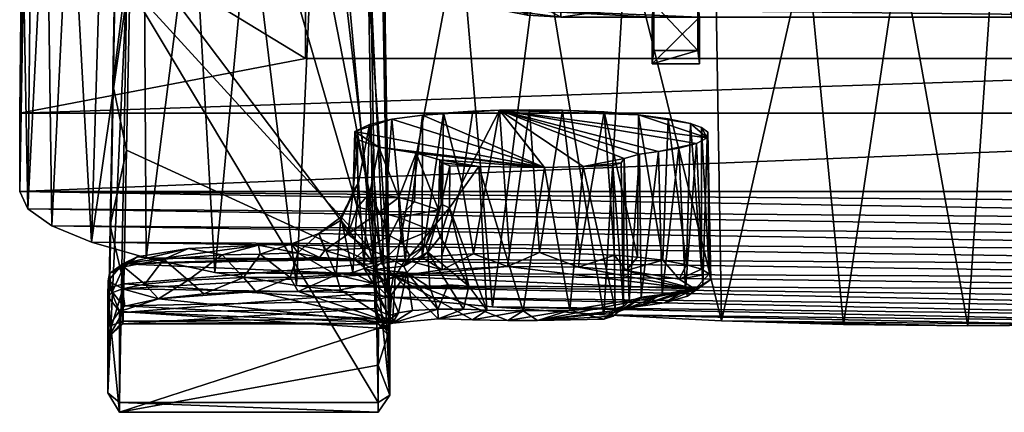
# Model space of a CAD drawing. Units: inches. Extents: x -1.61 to 1.61, y -3.58 to 3.57.
# Drawn here: x -1.61 to 0.03, y -3.58 to -2.92 of the extents above; entities that cross this region are included whole.
import ezdxf

# ---------------------------------------------------------------- set-up
doc = ezdxf.new("R2010")
doc.units = ezdxf.units.IN
doc.layers.get('0').update_dxf_attribs({"true_color": 0xc2ced6})

msp = doc.modelspace()

# ---------------------------------------------------------------- meshes
mesh = msp.add_polyface()
corners = [(-1.1359, -2.7006, 1.6612), (-1.1359, -2.9887, 2.3398), (-1.6089, -2.7003, 1.6605), (-1.5693, -2.6844, 1.6231), (-1.1716, -2.6844, 1.6231), (-1.153, -2.3485, 1.6748), (-1.1332, -2.5409, 1.6848), (-1.1318, -2.4645, 1.6968), (-1.1579, -2.0987, 4.7422), (-1.1225, -2.7377, 4.705), (-1.0752, -2.1101, 4.823), (-1.2291, -2.7216, 4.5906), (-1.3675, -2.06, 4.4671), (-1.406, -2.6855, 4.3336), (-1.324, -2.7042, 4.4664), (-1.4745, -2.6658, 4.1934), (-1.4232, -2.0459, 4.3661), (-1.2345, -2.0866, 4.6556), (-1.5116, -2.016, 4.1534), (-1.5288, -2.6453, 4.0473), (-1.1508, -3.3677, 4.6038), (-1.2871, -3.3457, 4.4473), (-1.4019, -3.3215, 4.2748), (-1.4932, -3.2954, 4.089), (-1.5595, -3.2678, 3.8931), (-1.5929, -2.6025, 3.7428), (-1.5684, -2.6241, 3.8966), (-1.5677, -1.9846, 3.9302), (-1.5438, -2.0004, 4.0428), (-1.5998, -3.2394, 3.6903), (-1.6069, -2.8473, 3.5352), (-1.6005, -2.4843, 3.5862), (-1.6133, -3.2104, 3.4841), (-1.6133, -3.0797, 2.5542), (-1.604, -2.4207, 1.7035), (-1.599, -2.1411, 1.7465), (-1.1288, -2.4004, 2.4722), (-1.1288, -2.2951, 1.7228), (-1.126, -2.2581, 1.7285), (-1.1196, -2.3265, 2.4822), (-1.1359, -2.8011, 2.4194), (-1.1304, -2.3878, 1.7086), (-1.5833, -1.9686, 3.8161)]
mesh.append_faces([[corners[k] for k in face] for face in [(4, 6, 0), (0, 40, 1), (34, 3, 2), (3, 5, 4)]], dxfattribs={"vtx0": -1})
mesh.append_faces([[corners[k] for k in face] for face in [(5, 6, 4), (8, 9, 10), (33, 30, 2), (2, 30, 34), (6, 40, 0), (35, 3, 34)]], dxfattribs={"vtx0": -1, "vtx1": -1})
mesh.append_faces([[corners[k] for k in face] for face in [(11, 9, 8), (12, 13, 14), (15, 13, 16), (14, 11, 17), (18, 19, 15), (20, 9, 11), (14, 13, 22), (21, 11, 14), (13, 15, 23), (23, 15, 19), (25, 26, 27), (24, 19, 26), (28, 26, 19), (26, 25, 29), (29, 25, 30), (31, 30, 25), (34, 30, 31), (31, 25, 42)]], dxfattribs={"vtx0": -1, "vtx1": -1, "vtx2": -1})
mesh.append_faces([[corners[k] for k in face] for face in [(0, 2, 3), (11, 21, 20), (19, 24, 23), (30, 32, 29), (30, 33, 32), (31, 35, 34), (36, 37, 38), (38, 39, 36), (36, 7, 41), (7, 36, 40), (40, 6, 7), (5, 37, 41), (1, 33, 2)]], dxfattribs={"vtx0": -1, "vtx2": -1})
mesh.append_faces([[corners[k] for k in face] for face in [(4, 0, 3)]], dxfattribs={"vtx1": -1})
mesh.append_faces([[corners[k] for k in face] for face in [(0, 1, 2), (7, 6, 5), (22, 21, 14), (23, 22, 13), (29, 24, 26), (41, 37, 36), (41, 7, 5)]], dxfattribs={"vtx1": -1, "vtx2": -1})
mesh = msp.add_polyface()
corners = [(-0.3713, -2.0158, 2.5246), (0, -2.014, 2.5248), (-1.1359, -2.8011, 2.4194), (1.1359, -2.9887, 2.3398), (-1.6133, -3.0797, 2.5542), (-1.1359, -2.9887, 2.3398), (-0.1425, -2.8007, 5.1532), (-0.1343, -2.1675, 5.2316), (-0.2496, -2.1655, 5.2177), (-0.2982, -2.7977, 5.1318), (-0.0182, -2.1683, 5.2371), (0.0146, -2.8016, 5.1594), (-0.3636, -2.1624, 5.1955), (-0.4757, -2.1582, 5.1652), (-0.4511, -2.7926, 5.0953), (-0.5853, -2.1528, 5.1268), (-0.5996, -2.7854, 5.0442), (-0.7945, -2.1387, 5.0268), (-0.7423, -2.7762, 4.9789), (-0.6917, -2.1463, 5.0805), (-0.893, -2.1301, 4.9657), (-0.9867, -2.1206, 4.8977), (-1.005, -2.7523, 4.8085), (-0.8779, -2.7651, 4.9001), (-1.0752, -2.1101, 4.823), (-1.1225, -2.7377, 4.705), (-0.0286, -3.4349, 5.0815), (-0.2365, -3.4325, 5.0645), (-0.4405, -3.4264, 5.021), (-0.6371, -3.4167, 4.9519), (-0.8231, -3.4035, 4.8582), (-0.9953, -3.3871, 4.7415), (-1.1508, -3.3677, 4.6038), (-1.2871, -3.3457, 4.4473), (-1.4019, -3.3215, 4.2748), (1.2194, -3.3574, 4.5302), (-1.4932, -3.2954, 4.089), (1.3361, -3.3362, 4.3795), (-1.5595, -3.2678, 3.8931), (1.434, -3.3132, 4.2161), (1.0854, -3.3765, 4.6661), (0.1799, -3.4335, 5.0718), (0.3853, -3.4284, 5.0355), (0.5843, -3.4197, 4.9733), (0.7734, -3.4074, 4.8862), (-1.5998, -3.2394, 3.6903), (1.5116, -3.2888, 4.0423), (-1.6133, -3.2104, 3.4841), (1.6133, -3.0797, 2.5542), (1.5678, -3.2633, 3.8607), (-1.1288, -2.4004, 2.4722)]
mesh.append_faces([[corners[k] for k in face] for face in [(3, 4, 5), (17, 18, 19), (36, 37, 34), (32, 44, 31)]], dxfattribs={"vtx0": -1, "vtx1": -1})
mesh.append_faces([[corners[k] for k in face] for face in [(8, 9, 6), (6, 11, 10), (14, 9, 12), (16, 14, 13), (22, 23, 20), (23, 18, 17), (19, 18, 16), (24, 25, 22), (26, 11, 6), (9, 14, 28), (9, 27, 6), (28, 14, 16), (30, 18, 23), (23, 22, 31), (31, 22, 25), (29, 16, 18)]], dxfattribs={"vtx0": -1, "vtx1": -1, "vtx2": -1})
mesh.append_faces([[corners[k] for k in face] for face in [(6, 7, 8), (16, 15, 19), (22, 21, 24), (6, 27, 26), (16, 29, 28), (25, 32, 31), (18, 30, 29), (40, 32, 33), (41, 28, 29), (43, 30, 31), (28, 41, 26)]], dxfattribs={"vtx0": -1, "vtx2": -1})
mesh.append_faces([[corners[k] for k in face] for face in [(0, 1, 2), (10, 7, 6), (8, 12, 9), (12, 13, 14), (13, 15, 16), (20, 21, 22), (17, 20, 23), (28, 27, 9), (31, 30, 23), (33, 34, 35), (36, 38, 39), (29, 30, 42), (38, 45, 46), (47, 4, 48), (45, 47, 49), (2, 50, 0)]], dxfattribs={"vtx1": -1, "vtx2": -1})
mesh.append_faces([[corners[k] for k in face] for face in [(26, 27, 28), (3, 5, 2)]], dxfattribs={"vtx2": -1})
mesh = msp.add_polyface()
corners = [(0.3713, -2.0158, 2.5246), (0.7434, -2.021, 2.5239), (1.1359, -2.8011, 2.4194), (0, -2.014, 2.5248), (1.6133, -3.0797, 2.5542), (-1.6133, -3.0797, 2.5542), (1.1359, -2.9887, 2.3398), (0.7663, -2.5633, 4.9916), (0.7628, -2.1412, 5.0444), (0.6588, -2.1484, 5.0958), (0.6266, -2.7838, 5.0331), (0.5513, -2.1546, 5.1396), (0.3269, -2.7969, 5.1261), (0.4409, -2.1596, 5.1755), (0.3282, -2.1635, 5.2034), (0.2137, -2.1663, 5.223), (0.1716, -2.8003, 5.1504), (0.3853, -3.4284, 5.0355), (0.5843, -3.4197, 4.9733), (0.7699, -2.9853, 4.9389), (0.098, -2.1679, 5.2343), (-0.0182, -2.1683, 5.2371), (0.0146, -2.8016, 5.1594), (0.1799, -3.4335, 5.0718), (-0.0286, -3.4349, 5.0815), (0.7734, -3.4074, 4.8862), (1.6133, -3.2104, 3.4841), (-1.6133, -3.2104, 3.4841), (-0.8231, -3.4035, 4.8582), (-1.1508, -3.3677, 4.6038), (0.936, -3.3932, 4.7853), (-0.9953, -3.3871, 4.7415), (1.0854, -3.3765, 4.6661), (1.2194, -3.3574, 4.5302), (-1.4019, -3.3215, 4.2748), (1.3361, -3.3362, 4.3795), (-1.4932, -3.2954, 4.089), (1.434, -3.3132, 4.2161), (1.5116, -3.2888, 4.0423), (-1.5998, -3.2394, 3.6903), (1.5678, -3.2633, 3.8607), (-1.5595, -3.2678, 3.8931), (-1.2871, -3.3457, 4.4473), (1.6019, -3.237, 3.6738), (-0.6371, -3.4167, 4.9519), (0.8627, -2.1329, 4.9855), (0.9579, -2.1237, 4.9197), (1.0481, -2.1135, 4.8471), (1.0603, -2.1387, 2.1278), (1.0965, -2.2036, 2.1184), (1.0965, -2.2559, 2.4919), (-1.1359, -2.8011, 2.4194), (1.1288, -2.4004, 2.4722), (1.1196, -2.3265, 2.4822), (0.9544, -2.0869, 2.5149)]
mesh.append_faces([[corners[k] for k in face] for face in [(20, 16, 15), (25, 29, 30), (33, 34, 35), (35, 36, 37), (38, 39, 40), (45, 19, 46), (8, 7, 45), (52, 1, 53), (53, 54, 50)]], dxfattribs={"vtx0": -1, "vtx1": -1})
mesh.append_faces([[corners[k] for k in face] for face in [(4, 5, 6), (15, 16, 12), (13, 12, 10), (7, 9, 10), (10, 12, 17), (19, 7, 10), (22, 16, 20), (18, 19, 10), (12, 16, 23), (23, 16, 22), (45, 7, 19), (48, 49, 50), (3, 2, 51), (19, 30, 46)]], dxfattribs={"vtx0": -1, "vtx1": -1, "vtx2": -1})
mesh.append_faces([[corners[k] for k in face] for face in [(7, 8, 9), (10, 9, 11), (12, 13, 14), (12, 14, 15), (10, 11, 13), (22, 24, 23), (19, 18, 25), (28, 18, 17), (29, 32, 30), (41, 38, 37), (27, 43, 40), (27, 26, 43), (32, 47, 46), (46, 30, 32), (19, 25, 30), (51, 2, 6), (1, 52, 2)]], dxfattribs={"vtx0": -1, "vtx2": -1})
mesh.append_faces([[corners[k] for k in face] for face in [(0, 1, 2), (3, 0, 2), (17, 18, 10), (20, 21, 22), (23, 17, 12), (4, 26, 27), (25, 18, 31), (33, 32, 42), (17, 23, 44)]], dxfattribs={"vtx1": -1, "vtx2": -1})
mesh = msp.add_polyface()
corners = [(-0.5561, -2.9976, 2.2816), (-0.4774, -2.9976, 2.2816), (-0.4774, -2.9197, 2.2925), (-0.5561, -2.9197, 2.2925), (-0.8213, -2.9049, 2.2946), (-0.7087, -2.9197, 2.2925), (-0.8769, -2.886, 2.2973), (-0.9299, -2.8595, 2.301), (-0.7647, -2.9161, 2.293), (0.4774, -2.9197, 2.2925), (-0.8769, -2.8585, 2.1017), (-0.8213, -2.8774, 2.099), (-0.7647, -2.8886, 2.0974), (-0.7087, -2.8922, 2.0969), (-0.9299, -2.832, 2.1054), (-0.1164, -2.8922, 2.0969), (-0.9787, -2.7986, 2.1101), (-0.5532, -2.8972, 2.1327), (-0.4802, -2.8972, 2.1327), (-0.4802, -2.9752, 2.1217), (-0.5532, -2.9752, 2.1217), (-1.089, -2.6959, 2.324), (-1.089, -2.2857, 2.3816), (1.059, -2.7429, 2.3174), (0.7087, -2.8922, 2.0969)]
mesh.append_faces([[corners[k] for k in face] for face in [(5, 4, 8), (14, 11, 10)]], dxfattribs={"vtx0": -1})
mesh.append_faces([[corners[k] for k in face] for face in [(3, 4, 5), (13, 11, 15), (17, 15, 18), (15, 11, 24)]], dxfattribs={"vtx0": -1, "vtx1": -1})
mesh.append_faces([[corners[k] for k in face] for face in [(4, 3, 2), (5, 13, 17), (15, 9, 18), (21, 4, 9), (22, 21, 23)]], dxfattribs={"vtx0": -1, "vtx1": -1, "vtx2": -1})
mesh.append_faces([[corners[k] for k in face] for face in [(2, 3, 0), (4, 2, 9), (6, 10, 11), (11, 4, 6), (7, 14, 10), (10, 6, 7), (17, 13, 15)]], dxfattribs={"vtx0": -1, "vtx2": -1})
mesh.append_faces([[corners[k] for k in face] for face in [(6, 4, 7), (12, 11, 13), (2, 18, 9)]], dxfattribs={"vtx1": -1})
mesh.append_faces([[corners[k] for k in face] for face in [(5, 8, 12), (12, 13, 5), (8, 4, 11), (11, 12, 8), (14, 16, 11)]], dxfattribs={"vtx1": -1, "vtx2": -1})
mesh.append_faces([[corners[k] for k in face] for face in [(0, 1, 2), (17, 18, 19), (19, 20, 17), (19, 18, 2), (2, 1, 19), (0, 20, 19), (19, 1, 0), (17, 3, 5), (3, 17, 20), (20, 0, 3)]], dxfattribs={"vtx2": -1})
mesh = msp.add_polyface()
corners = [(1.059, -2.7429, 2.3174), (-1.089, -2.6959, 2.324), (0.4774, -2.9197, 2.2925), (0.5561, -2.9976, 2.2816), (0.5561, -2.9197, 2.2925), (0.4774, -2.9976, 2.2816), (0.7087, -2.9197, 2.2925), (0.8213, -2.9049, 2.2946), (0.7647, -2.9161, 2.293), (-1.089, -2.2857, 2.3816), (1.089, -2.6959, 2.324), (1.1215, -2.6857, 2.3254), (0.7647, -2.8886, 2.0974), (0.8213, -2.8774, 2.099), (0.7087, -2.8922, 2.0969), (1.356, -2.4231, 2.1628), (1.3552, -2.5052, 2.1513), (-0.8213, -2.8774, 2.099), (0.8769, -2.8585, 2.1017), (0.9299, -2.832, 2.1054), (0.9787, -2.7986, 2.1101), (1.2834, -2.6294, 2.1339), (1.059, -2.7154, 2.1218), (1.022, -2.7593, 2.1156), (1.089, -2.6684, 2.1284), (1.1215, -2.6582, 2.1298), (0.4802, -2.9752, 2.1217), (0.4802, -2.8972, 2.1327), (0.5532, -2.8972, 2.1327), (0.5532, -2.9752, 2.1217), (-0.1164, -2.8922, 2.0969)]
mesh.append_faces([[corners[k] for k in face] for face in [(7, 6, 8)]], dxfattribs={"vtx0": -1})
mesh.append_faces([[corners[k] for k in face] for face in [(6, 7, 4), (19, 17, 20), (21, 17, 16), (24, 17, 25), (2, 30, 27), (27, 14, 28)]], dxfattribs={"vtx0": -1, "vtx1": -1})
mesh.append_faces([[corners[k] for k in face] for face in [(0, 1, 2), (15, 16, 17), (17, 13, 14), (21, 25, 17), (28, 14, 6), (0, 2, 4)]], dxfattribs={"vtx0": -1, "vtx1": -1, "vtx2": -1})
mesh.append_faces([[corners[k] for k in face] for face in [(9, 10, 11), (8, 12, 13), (6, 14, 12), (12, 8, 6), (17, 18, 13), (17, 19, 18), (17, 22, 23), (17, 24, 22)]], dxfattribs={"vtx0": -1, "vtx2": -1})
mesh.append_faces([[corners[k] for k in face] for face in [(12, 14, 13)]], dxfattribs={"vtx1": -1})
mesh.append_faces([[corners[k] for k in face] for face in [(3, 4, 2), (23, 20, 17), (30, 14, 27), (0, 10, 9)]], dxfattribs={"vtx1": -1, "vtx2": -1})
mesh.append_faces([[corners[k] for k in face] for face in [(2, 5, 3), (26, 5, 2), (2, 27, 26), (27, 28, 29), (29, 26, 27), (29, 28, 4), (4, 3, 29), (3, 5, 26), (26, 29, 3), (6, 4, 28)]], dxfattribs={"vtx2": -1})
mesh = msp.add_polyface()
corners = [(-1.0559, -3.2106, 4.0211), (-1.0774, -3.2593, 4.0469), (-1.0647, -3.2817, 4.1364), (-1.0489, -3.2369, 4.1087), (-1.0472, -3.1962, 3.9514), (-1.0764, -3.2537, 3.9851), (-1.4537, -2.8058, 5.2228), (-1.4493, -2.7738, 5.2277), (-1.4273, -2.7926, 5.1911), (-1.4062, -2.7364, 5.1987), (-1.4577, -3.0322, 5.187), (-1.4537, -2.8505, 5.5486), (-1.4341, -2.8614, 5.5735), (-1.4486, -2.8162, 5.5526), (-1.053, -3.1106, 3.9988), (-0.9916, -3.0901, 3.8527), (-1.0287, -3.0988, 3.9149), (-1.0485, -3.124, 4.0938), (-1.0128, -3.1368, 4.1848), (-1.0304, -2.8723, 5.1783), (-0.9978, -3.3222, 5.141), (-1.0221, -3.3306, 5.1058), (-1.0313, -2.8127, 5.1882), (-1.0099, -2.7781, 5.2272), (-1.0266, -2.7266, 5.2354), (-1.0423, -2.7584, 5.1969), (-1.0067, -2.8182, 5.221), (-1.4393, -3.3648, 5.0974), (-1.4619, -3.2674, 5.1498), (-1.435, -3.1417, 5.1358), (-1.0481, -3.2094, 4.0866), (-1.0279, -3.2135, 4.1479), (-1.0124, -3.2452, 4.1871), (-1.0398, -2.7894, 5.5821), (-1.0205, -2.7854, 5.5575), (-1.0531, -2.7277, 5.563), (-1.007, -2.8474, 5.5489), (-1.4387, -2.7837, 5.5567), (-1.4243, -2.805, 5.5814), (-1.4174, -2.7423, 5.562), (-1.0806, -2.6966, 5.2063), (-1.225, -2.6297, 5.2169), (-1.0089, -3.3311, 3.8356), (-1.0376, -3.3391, 3.8928), (-1.44, -2.7411, 5.2331), (-1.3823, -2.7317, 5.5894), (-1.3195, -2.6841, 5.5953), (-1.0874, -2.7235, 5.5904), (-1.0264, -2.8669, 5.5728), (-1.0185, -3.3157, 5.5177), (-1.0141, -3.563, 5.4874), (-1.1134, -3.2805, 4.0262), (-0.9945, -3.5509, 5.4584), (-1.4662, -3.5468, 5.4587)]
mesh.append_faces([[corners[k] for k in face] for face in [(14, 15, 16), (19, 20, 21), (47, 48, 33), (51, 1, 5)]], dxfattribs={"vtx0": -1})
mesh.append_faces([[corners[k] for k in face] for face in [(6, 8, 10), (11, 12, 13), (22, 23, 19), (23, 22, 24), (27, 28, 29), (37, 38, 39), (19, 40, 22), (21, 40, 19), (16, 4, 14)]], dxfattribs={"vtx0": -1, "vtx1": -1})
mesh.append_faces([[corners[k] for k in face] for face in [(30, 3, 31), (3, 32, 31), (40, 21, 41), (0, 30, 17), (17, 30, 31), (16, 43, 4), (2, 32, 3), (21, 8, 41), (49, 47, 12)]], dxfattribs={"vtx0": -1, "vtx1": -1, "vtx2": -1})
mesh.append_faces([[corners[k] for k in face] for face in [(0, 1, 2), (2, 3, 0), (1, 0, 4), (24, 22, 25), (19, 23, 26), (33, 34, 35), (38, 37, 13), (21, 29, 8), (31, 18, 17), (6, 11, 13), (13, 7, 6), (12, 46, 45), (47, 49, 48), (36, 33, 48), (52, 48, 49), (12, 11, 53), (10, 53, 11), (34, 23, 24)]], dxfattribs={"vtx0": -1, "vtx2": -1})
mesh.append_faces([[corners[k] for k in face] for face in [(17, 18, 14)]], dxfattribs={"vtx1": -1})
mesh.append_faces([[corners[k] for k in face] for face in [(6, 7, 8), (9, 8, 7), (28, 10, 29), (0, 3, 30), (36, 34, 33), (6, 10, 11), (17, 14, 0), (4, 0, 14), (42, 43, 16), (13, 37, 44), (44, 7, 13), (50, 49, 12), (38, 45, 39), (8, 29, 10), (12, 38, 13)]], dxfattribs={"vtx1": -1, "vtx2": -1})
mesh.append_faces([[corners[k] for k in face] for face in [(4, 5, 1), (45, 38, 12)]], dxfattribs={"vtx2": -1})
mesh = msp.add_polyface()
corners = [(-0.9312, -3.3121, 4.3869), (-0.9344, -3.3002, 4.3488), (-0.9712, -3.3351, 4.3595), (-0.9175, -3.2638, 4.3488), (-0.9107, -3.2864, 4.3837), (-0.8948, -3.238, 4.3909), (-0.909, -3.2317, 4.3587), (-0.8628, -3.3689, 4.3859), (-0.905, -3.0798, 3.7795), (-0.94, -3.083, 3.8023), (-0.8558, -3.0766, 3.7567), (-0.9916, -3.0901, 3.8527), (-0.736, -3.1703, 4.4234), (-0.8114, -3.075, 3.7452), (-1.0128, -3.1368, 4.1848), (-0.9508, -3.1468, 4.2563), (-0.8942, -3.1678, 4.399), (-0.8459, -3.169, 4.414), (-0.9078, -3.1626, 4.3681), (-0.9111, -3.1576, 4.3327), (-0.9978, -3.3222, 5.141), (-1.0304, -2.8723, 5.1783), (-1.0067, -2.8182, 5.221), (-1.0124, -3.2452, 4.1871), (-0.9792, -3.2541, 4.2292), (-0.9799, -3.2206, 4.22), (-0.9949, -3.2845, 4.2377), (-1.0343, -3.3054, 4.2208), (-0.9991, -3.3197, 4.2758), (-0.9536, -3.2279, 4.2436), (-0.9748, -3.2952, 4.2621), (-1.007, -2.8474, 5.5489), (-1.0264, -2.8669, 5.5728), (-0.9945, -3.5509, 5.4584), (-0.908, -3.3179, 3.7425), (-0.9407, -3.3211, 3.7644), (-0.9688, -3.3245, 3.7887), (-1.0287, -3.0988, 3.9149), (-1.0089, -3.3311, 3.8356), (-0.8327, -3.4089, 4.3874), (-1.0099, -2.7781, 5.2272), (-0.8743, -3.1967, 3.7453), (-0.8546, -3.3147, 3.7182), (-0.9611, -3.3178, 4.3212), (-0.9259, -3.275, 4.318), (-0.9134, -3.2413, 4.3193), (-1.053, -3.1106, 3.9988), (-1.0279, -3.2135, 4.1479), (-1.0205, -2.7854, 5.5575)]
mesh.append_faces([[corners[k] for k in face] for face in [(5, 17, 16)]], dxfattribs={"vtx0": -1})
mesh.append_faces([[corners[k] for k in face] for face in [(11, 12, 9), (20, 21, 22), (24, 29, 25), (31, 32, 33), (22, 31, 20), (40, 31, 22), (10, 41, 8), (45, 6, 19), (36, 9, 35), (38, 11, 36)]], dxfattribs={"vtx0": -1, "vtx1": -1})
mesh.append_faces([[corners[k] for k in face] for face in [(0, 1, 2), (3, 1, 0), (5, 6, 3), (24, 23, 26), (27, 28, 26), (30, 26, 28), (17, 5, 39), (43, 44, 30), (45, 29, 24), (24, 44, 45), (15, 29, 45), (1, 3, 44), (44, 43, 1), (2, 1, 43), (12, 11, 46), (12, 46, 14), (25, 47, 23), (3, 45, 44), (15, 25, 29), (41, 34, 8), (30, 28, 43), (3, 6, 45), (14, 47, 25)]], dxfattribs={"vtx0": -1, "vtx1": -1, "vtx2": -1})
mesh.append_faces([[corners[k] for k in face] for face in [(3, 4, 5), (9, 13, 10), (12, 14, 15), (23, 24, 25), (26, 30, 24), (25, 15, 14), (8, 34, 35), (35, 9, 8), (36, 11, 9), (6, 5, 16), (12, 15, 19), (44, 24, 30), (6, 18, 19), (40, 48, 31)]], dxfattribs={"vtx0": -1, "vtx2": -1})
mesh.append_faces([[corners[k] for k in face] for face in [(8, 9, 10), (16, 17, 18)]], dxfattribs={"vtx1": -1})
mesh.append_faces([[corners[k] for k in face] for face in [(0, 4, 3), (5, 4, 7), (19, 18, 17), (37, 11, 38), (16, 18, 6), (42, 34, 41), (31, 33, 20)]], dxfattribs={"vtx1": -1, "vtx2": -1})
mesh.append_faces([[corners[k] for k in face] for face in [(45, 19, 15)]], dxfattribs={"vtx2": -1})
mesh = msp.add_polyface()
corners = [(-1.0197, -3.3797, 4.6041), (-1.4408, -3.3732, 4.5576), (-1.4408, -3.4128, 4.8395), (-1.0197, -3.4059, 4.7905), (-1.4408, -3.4314, 4.9719), (-1.0148, -3.4314, 4.9718), (-1.4404, -3.4273, 5.0295), (-1.4655, -3.4546, 4.9943), (-1.4465, -3.563, 5.4873), (-1.4341, -2.8614, 5.5735), (-1.4662, -3.5468, 5.4587), (-1.4466, -3.5793, 5.4587), (-1.4408, -3.3314, 4.2604), (-1.2143, -3.3005, 4.0407), (-1.3311, -3.3057, 4.0777), (-1.4167, -3.3196, 4.1757), (-1.4393, -3.3648, 5.0974), (-1.4401, -3.4016, 5.0711), (-1.4637, -3.3713, 5.132), (-1.4655, -3.3596, 4.3223), (-1.4391, -3.3364, 4.1594), (-1.463, -3.3474, 4.2359), (-1.3724, -3.3235, 4.0718), (-1.465, -3.436, 5.074), (-1.4619, -3.2674, 5.1498), (-1.3055, -3.3816, 4.0514), (-1.3812, -3.3899, 4.1173), (-1.3317, -3.3587, 4.0366), (-1.4662, -3.3857, 4.2574), (-1.4591, -3.3796, 4.2103), (-1.4465, -3.411, 4.2615), (-1.4374, -3.4023, 4.1993), (-1.4414, -3.3729, 4.1594), (-1.4044, -3.3654, 4.0995), (-1.0141, -3.5793, 5.4587), (-1.0187, -3.3933, 5.0789), (-1.435, -3.1417, 5.1358), (-1.0221, -3.3306, 5.1058), (-1.4577, -3.0322, 5.187), (-1.2186, -3.3778, 4.0249), (-1.0138, -3.4389, 4.4597), (-1.0141, -3.563, 5.4874), (-1.2391, -3.3544, 4.0036), (-1.2749, -3.3164, 4.0184), (-1.0143, -3.4232, 5.0411), (-1.0232, -3.349, 4.3858)]
mesh.append_faces([[corners[k] for k in face] for face in [(10, 11, 8)]])
mesh.append_faces([[corners[k] for k in face] for face in [(2, 7, 4), (1, 7, 2), (12, 19, 1), (18, 17, 23), (7, 1, 19), (19, 28, 7), (18, 10, 24), (24, 10, 38), (30, 40, 11), (31, 32, 26), (27, 43, 42), (15, 21, 12), (22, 14, 43), (22, 33, 20)]], dxfattribs={"vtx0": -1, "vtx1": -1})
mesh.append_faces([[corners[k] for k in face] for face in [(0, 1, 2), (3, 2, 4), (5, 4, 6), (7, 6, 4), (12, 13, 14), (15, 20, 21), (31, 29, 32), (26, 32, 33), (26, 33, 27), (35, 17, 16), (10, 23, 7), (7, 28, 10), (21, 29, 28), (28, 30, 11), (6, 7, 23), (12, 21, 19), (25, 27, 42), (29, 21, 20), (29, 31, 30), (15, 22, 20), (23, 17, 6), (20, 33, 32), (45, 12, 1)]], dxfattribs={"vtx0": -1, "vtx2": -1})
mesh.append_faces([[corners[k] for k in face] for face in [(8, 9, 10), (16, 17, 18), (18, 24, 16), (16, 36, 37), (25, 39, 26)]], dxfattribs={"vtx1": -1})
mesh.append_faces([[corners[k] for k in face] for face in [(15, 14, 22), (25, 26, 27), (28, 29, 30), (18, 23, 10), (19, 21, 28), (32, 29, 20), (27, 33, 22), (22, 43, 27)]], dxfattribs={"vtx1": -1, "vtx2": -1})
mesh.append_faces([[corners[k] for k in face] for face in [(14, 15, 12), (8, 11, 34), (30, 31, 26), (9, 8, 41), (11, 10, 28), (44, 6, 17)]], dxfattribs={"vtx2": -1})
mesh = msp.add_polyface()
corners = [(-0.6032, -3.1557, 4.3196), (-0.5777, -3.1484, 4.2674), (-0.8114, -3.075, 3.7452), (-0.6714, -3.1691, 4.4144), (-0.5948, -3.3939, 4.2828), (-0.5748, -3.3873, 4.2371), (-0.772, -3.4101, 4.3941), (-0.736, -3.1703, 4.4234), (-0.8459, -3.169, 4.414), (-0.604, -3.4019, 4.3394), (-0.6079, -3.1628, 4.37), (-0.6219, -3.167, 4.3995), (-0.94, -3.083, 3.8023), (-0.4643, -3.1212, 4.0739), (-0.4924, -3.0973, 3.9039), (-0.5791, -3.0827, 3.7999), (-0.4819, -3.1304, 4.1391), (-0.9111, -3.1576, 4.3327), (-0.7613, -3.0743, 3.7404), (-0.7061, -3.0749, 3.7447), (-0.6363, -3.0778, 3.7655), (-0.4739, -3.104, 3.9516), (-0.4632, -3.1115, 4.0053), (-0.5297, -3.0891, 3.8462), (-0.5115, -3.1384, 4.1962), (-0.5458, -3.1441, 4.2371), (-0.8546, -3.3147, 3.7182), (-0.7946, -3.313, 3.7049), (-0.7983, -3.336, 3.7272), (-0.6182, -3.4062, 4.3695), (-0.7443, -3.3125, 3.703), (-0.6774, -3.3145, 3.713), (-0.5386, -3.3252, 3.7965), (-0.5808, -3.3202, 3.7597), (-0.619, -3.317, 3.7367), (-0.4581, -3.3575, 4.0241), (-0.4609, -3.3479, 3.9556), (-0.474, -3.3405, 3.9039), (-0.4989, -3.3331, 3.8489), (-0.5004, -3.3756, 4.154), (-0.4716, -3.3669, 4.089), (-0.5393, -3.3827, 4.2035), (-0.8743, -3.1967, 3.7453), (-0.6941, -3.4089, 4.39), (-0.8558, -3.0766, 3.7567)]
mesh.append_faces([[corners[k] for k in face] for face in [(21, 13, 22)]], dxfattribs={"vtx0": -1})
mesh.append_faces([[corners[k] for k in face] for face in [(3, 2, 7), (14, 13, 21)]], dxfattribs={"vtx0": -1, "vtx1": -1})
mesh.append_faces([[corners[k] for k in face] for face in [(2, 3, 0), (7, 2, 12), (13, 14, 15), (16, 2, 25), (15, 19, 2), (13, 15, 2), (26, 42, 2)]], dxfattribs={"vtx0": -1, "vtx1": -1, "vtx2": -1})
mesh.append_faces([[corners[k] for k in face] for face in [(6, 7, 8), (9, 10, 11), (17, 8, 7), (3, 10, 0), (2, 1, 25), (18, 30, 27), (27, 2, 18), (19, 31, 30), (30, 18, 19), (2, 27, 26), (28, 27, 30), (43, 3, 7), (20, 34, 31)]], dxfattribs={"vtx0": -1, "vtx2": -1})
mesh.append_faces([[corners[k] for k in face] for face in [(18, 2, 19), (23, 15, 14), (24, 16, 25)]], dxfattribs={"vtx1": -1})
mesh.append_faces([[corners[k] for k in face] for face in [(0, 1, 2), (1, 0, 4), (4, 5, 1), (16, 13, 2), (26, 27, 28), (19, 20, 31), (32, 33, 15), (15, 23, 32), (33, 34, 20), (20, 15, 33), (35, 36, 22), (22, 13, 35), (37, 38, 14), (14, 21, 37), (36, 37, 21), (21, 22, 36), (39, 40, 16), (16, 24, 39), (40, 35, 13), (13, 16, 40), (5, 41, 25), (25, 1, 5), (9, 4, 0), (0, 10, 9), (41, 39, 24), (24, 25, 41), (44, 2, 42), (23, 14, 38), (38, 32, 23)]], dxfattribs={"vtx1": -1, "vtx2": -1})
mesh.append_faces([[corners[k] for k in face] for face in [(15, 20, 19), (3, 11, 10), (29, 11, 3)]], dxfattribs={"vtx2": -1})
mesh = msp.add_polyface()
corners = [(-0.6128, -3.4115, 4.2616), (-0.6015, -3.407, 4.2297), (-0.5748, -3.3873, 4.2371), (-0.5948, -3.3939, 4.2828), (-0.8459, -3.169, 4.414), (-0.8327, -3.4089, 4.3874), (-0.772, -3.4101, 4.3941), (-0.7977, -3.4259, 4.3672), (-0.7479, -3.4259, 4.3667), (-0.8565, -3.4248, 4.3574), (-0.6212, -3.4186, 4.3184), (-0.604, -3.4019, 4.3394), (-0.6372, -3.4236, 4.3505), (-0.6182, -3.4062, 4.3695), (-0.6219, -3.167, 4.3995), (-0.6792, -3.3372, 3.7355), (-0.7983, -3.336, 3.7272), (-0.7443, -3.3125, 3.703), (-0.5996, -3.3427, 3.7749), (-0.619, -3.317, 3.7367), (-0.8546, -3.3147, 3.7182), (-0.9073, -3.3412, 3.7642), (-0.511, -3.357, 3.875), (-0.5386, -3.3252, 3.7965), (-0.4989, -3.3331, 3.8489), (-0.474, -3.3405, 3.9039), (-0.5797, -3.4029, 4.2014), (-0.5359, -3.3966, 4.1584), (-0.5004, -3.3756, 4.154), (-0.4974, -3.3855, 4.0839), (-0.4716, -3.3669, 4.089), (-0.908, -3.3179, 3.7425), (-0.4581, -3.3575, 4.0241), (-0.4845, -3.3735, 3.9943), (-0.4609, -3.3479, 3.9556), (-0.5393, -3.3827, 4.2035), (-0.8948, -3.238, 4.3909), (-0.8628, -3.3689, 4.3859), (-0.8715, -3.4073, 4.3803), (-0.6714, -3.1691, 4.4144), (-0.6941, -3.4089, 4.39), (-0.9138, -3.4233, 4.3486), (-0.6774, -3.3145, 3.713), (-0.5808, -3.3202, 3.7597), (-0.897, -3.3666, 4.386), (-0.9855, -3.3526, 3.8456), (-0.9142, -3.4071, 4.386), (-0.736, -3.1703, 4.4234)]
mesh.append_faces([[corners[k] for k in face] for face in [(27, 33, 29), (40, 12, 13), (8, 10, 12)]], dxfattribs={"vtx0": -1})
mesh.append_faces([[corners[k] for k in face] for face in [(20, 21, 31), (32, 33, 34), (18, 33, 15), (12, 40, 8), (9, 5, 41), (26, 35, 1)]], dxfattribs={"vtx0": -1, "vtx1": -1})
mesh.append_faces([[corners[k] for k in face] for face in [(5, 36, 37), (8, 33, 1), (38, 37, 44), (45, 16, 33), (45, 33, 7)]], dxfattribs={"vtx0": -1, "vtx1": -1, "vtx2": -1})
mesh.append_faces([[corners[k] for k in face] for face in [(4, 5, 6), (20, 16, 21), (29, 30, 28), (1, 35, 2), (37, 38, 5), (39, 40, 13), (8, 1, 0), (33, 27, 26), (33, 26, 1), (8, 40, 6), (15, 17, 42), (18, 19, 43), (15, 42, 19), (18, 43, 23), (26, 28, 35), (22, 23, 24), (34, 33, 22), (32, 29, 33), (44, 46, 38), (47, 6, 40), (8, 0, 10), (45, 7, 9), (33, 8, 7)]], dxfattribs={"vtx0": -1, "vtx2": -1})
mesh.append_faces([[corners[k] for k in face] for face in [(0, 1, 2), (2, 3, 0), (7, 8, 6), (9, 7, 6), (6, 5, 9), (10, 0, 3), (3, 11, 10), (12, 10, 11), (15, 16, 17), (18, 15, 19), (22, 18, 23), (24, 25, 22), (26, 27, 28), (32, 30, 29), (16, 15, 33), (5, 38, 41), (25, 34, 22), (27, 29, 28)]], dxfattribs={"vtx1": -1, "vtx2": -1})
mesh.append_faces([[corners[k] for k in face] for face in [(11, 13, 12), (14, 13, 11), (18, 22, 33)]], dxfattribs={"vtx2": -1})
mesh = msp.add_polyface()
corners = [(-1.4408, -3.3732, 4.5576), (-1.0197, -3.3797, 4.6041), (-1.0232, -3.349, 4.3858), (-1.4408, -3.4128, 4.8395), (-1.0197, -3.4059, 4.7905), (-1.4408, -3.4314, 4.9719), (-1.0148, -3.4314, 4.9718), (-1.4404, -3.4273, 5.0295), (-1.0143, -3.4232, 5.0411), (-1.0563, -3.3459, 3.942), (-1.0764, -3.2537, 3.9851), (-1.0472, -3.1962, 3.9514), (-1.1483, -3.3129, 4.0065), (-1.1134, -3.2805, 4.0262), (-1.0845, -3.35, 3.9758), (-1.161, -3.3543, 4), (-1.0771, -3.3746, 4.0018), (-1.1476, -3.3778, 4.0247), (-1.0376, -3.3391, 3.8928), (-1.0224, -3.3644, 3.9291), (-1.1588, -3.2982, 4.0385), (-1.2143, -3.3005, 4.0407), (-1.1123, -3.3208, 4.1846), (-1.0545, -3.3236, 4.2413), (-1.4408, -3.3314, 4.2604), (-1.0195, -3.3636, 4.4881), (-1.0187, -3.3933, 5.0789), (-1.0221, -3.3306, 5.1058), (-0.9966, -3.3853, 5.1231), (-1.2749, -3.3164, 4.0184), (-1.3311, -3.3057, 4.0777), (-1.2112, -3.3153, 4.007), (-1.2391, -3.3544, 4.0036), (-1.2186, -3.3778, 4.0249), (-1.3055, -3.3816, 4.0514), (-0.9855, -3.3526, 3.8456), (-1.0647, -3.2817, 4.1364), (-0.9949, -3.2845, 4.2377), (-1.0124, -3.2452, 4.1871), (-1.0343, -3.3054, 4.2208), (-1.1035, -3.3094, 4.1495), (-1.0141, -3.5793, 5.4587), (-1.0141, -3.563, 5.4874), (-1.4465, -3.563, 5.4873), (-1.4393, -3.3648, 5.0974), (-1.4401, -3.4016, 5.0711), (-0.9905, -3.4307, 4.401), (-1.3812, -3.3899, 4.1173), (-1.4465, -3.411, 4.2615), (-1.0138, -3.4389, 4.4597), (-1.0141, -3.5009, 4.9005), (-1.4466, -3.5793, 5.4587), (-1.021, -3.3408, 4.3306), (-1.0044, -3.3596, 4.44), (-1.0774, -3.2593, 4.0469), (-0.9991, -3.3197, 4.2758)]
mesh.append_faces([[corners[k] for k in face] for face in [(13, 12, 20)]])
mesh.append_faces([[corners[k] for k in face] for face in [(14, 19, 16)]], dxfattribs={"vtx0": -1})
mesh.append_faces([[corners[k] for k in face] for face in [(9, 11, 18), (20, 40, 13), (12, 15, 31), (29, 21, 31)]], dxfattribs={"vtx0": -1, "vtx1": -1})
mesh.append_faces([[corners[k] for k in face] for face in [(0, 1, 2), (2, 23, 24), (22, 21, 24), (36, 37, 38), (36, 39, 37), (40, 23, 39), (13, 40, 36), (20, 22, 40), (47, 33, 46), (46, 48, 47), (40, 39, 36)]], dxfattribs={"vtx0": -1, "vtx1": -1, "vtx2": -1})
mesh.append_faces([[corners[k] for k in face] for face in [(3, 4, 1), (5, 6, 4), (9, 10, 11), (17, 15, 14), (2, 1, 25), (29, 30, 21), (31, 21, 20), (18, 35, 19), (31, 15, 32), (48, 46, 49), (2, 52, 23), (2, 53, 52), (2, 25, 53), (13, 36, 54), (32, 29, 31), (15, 17, 33)]], dxfattribs={"vtx0": -1, "vtx2": -1})
mesh.append_faces([[corners[k] for k in face] for face in [(41, 51, 50)]], dxfattribs={"vtx1": -1})
mesh.append_faces([[corners[k] for k in face] for face in [(12, 13, 14), (14, 15, 12), (9, 18, 19), (20, 21, 22), (23, 22, 24), (26, 27, 28), (32, 15, 33), (33, 34, 32), (14, 9, 19), (26, 8, 45), (13, 10, 14), (16, 19, 46), (33, 17, 46), (17, 16, 46), (49, 50, 51), (23, 55, 39), (22, 23, 40), (9, 14, 10)]], dxfattribs={"vtx1": -1, "vtx2": -1})
mesh.append_faces([[corners[k] for k in face] for face in [(7, 8, 6), (14, 16, 17), (20, 12, 31), (41, 42, 43), (44, 27, 26), (55, 23, 52)]], dxfattribs={"vtx2": -1})
mesh = msp.add_polyface()
corners = [(-1.0148, -3.4314, 4.9718), (-1.0143, -3.4232, 5.0411), (-0.9955, -3.4433, 5.0603), (-0.9957, -3.4521, 4.9871), (-1.0044, -3.3596, 4.44), (-1.0195, -3.3636, 4.4881), (-0.9951, -3.3894, 4.5337), (-0.9917, -3.3832, 4.4674), (-0.966, -3.3458, 4.4038), (-0.957, -3.4094, 4.4118), (-0.9142, -3.4071, 4.386), (-0.9277, -3.3712, 4.3963), (-0.9712, -3.3351, 4.3595), (-0.9312, -3.3121, 4.3869), (-0.897, -3.3666, 4.386), (-0.8628, -3.3689, 4.3859), (-0.9107, -3.2864, 4.3837), (-1.0197, -3.3797, 4.6041), (-1.0197, -3.4059, 4.7905), (-0.9951, -3.418, 4.7379), (-1.0187, -3.3933, 5.0789), (-1.0221, -3.3306, 5.1058), (-0.9978, -3.3222, 5.141), (-0.9966, -3.3853, 5.1231), (-1.0089, -3.3311, 3.8356), (-0.9688, -3.3245, 3.7887), (-0.9855, -3.3526, 3.8456), (-0.9407, -3.3211, 3.7644), (-0.9073, -3.3412, 3.7642), (-0.9939, -3.4169, 4.4795), (-0.9801, -3.4132, 4.4422), (-1.0141, -3.563, 5.4874), (-0.9945, -3.5509, 5.4584), (-1.0185, -3.3157, 5.5177), (-1.0138, -3.4389, 4.4597), (-0.9945, -3.4398, 4.6425), (-1.0141, -3.5009, 4.9005), (-0.9138, -3.4233, 4.3486), (-0.9905, -3.4307, 4.401), (-1.0224, -3.3644, 3.9291), (-0.7983, -3.336, 3.7272), (-0.8565, -3.4248, 4.3574), (-0.9611, -3.3178, 4.3212), (-0.9991, -3.3197, 4.2758), (-1.021, -3.3408, 4.3306), (-1.0376, -3.3391, 3.8928), (-0.908, -3.3179, 3.7425), (-0.8715, -3.4073, 4.3803), (-1.0141, -3.5793, 5.4587)]
mesh.append_faces([[corners[k] for k in face] for face in [(7, 8, 4), (32, 31, 48)]])
mesh.append_faces([[corners[k] for k in face] for face in [(17, 6, 5), (18, 19, 17), (0, 3, 18), (6, 17, 19), (27, 28, 25), (32, 36, 35), (23, 32, 2), (6, 29, 7), (19, 35, 6), (26, 25, 28)]], dxfattribs={"vtx0": -1, "vtx1": -1})
mesh.append_faces([[corners[k] for k in face] for face in [(11, 14, 13), (13, 14, 15), (12, 42, 43), (43, 44, 12), (10, 14, 11), (8, 12, 44)]], dxfattribs={"vtx0": -1, "vtx1": -1, "vtx2": -1})
mesh.append_faces([[corners[k] for k in face] for face in [(10, 11, 8), (12, 8, 13), (15, 16, 13), (34, 29, 35), (32, 23, 22), (32, 19, 3), (32, 3, 2), (26, 37, 38), (38, 39, 26), (38, 10, 9), (26, 45, 24), (28, 27, 46), (37, 47, 10), (20, 23, 2), (34, 30, 29)]], dxfattribs={"vtx0": -1, "vtx2": -1})
mesh.append_faces([[corners[k] for k in face] for face in [(31, 32, 33), (28, 40, 26), (48, 36, 32)]], dxfattribs={"vtx1": -1})
mesh.append_faces([[corners[k] for k in face] for face in [(0, 1, 2), (2, 3, 0), (4, 5, 6), (1, 20, 2), (3, 19, 18), (24, 25, 26), (29, 30, 7), (8, 7, 30), (35, 29, 6), (32, 35, 19), (41, 37, 26), (38, 37, 10), (9, 30, 38), (34, 38, 30), (36, 34, 35)]], dxfattribs={"vtx1": -1, "vtx2": -1})
mesh.append_faces([[corners[k] for k in face] for face in [(6, 7, 4), (8, 9, 10), (13, 8, 11), (21, 22, 23), (30, 9, 8), (44, 4, 8)]], dxfattribs={"vtx2": -1})

doc.saveas('drawing.dxf')
